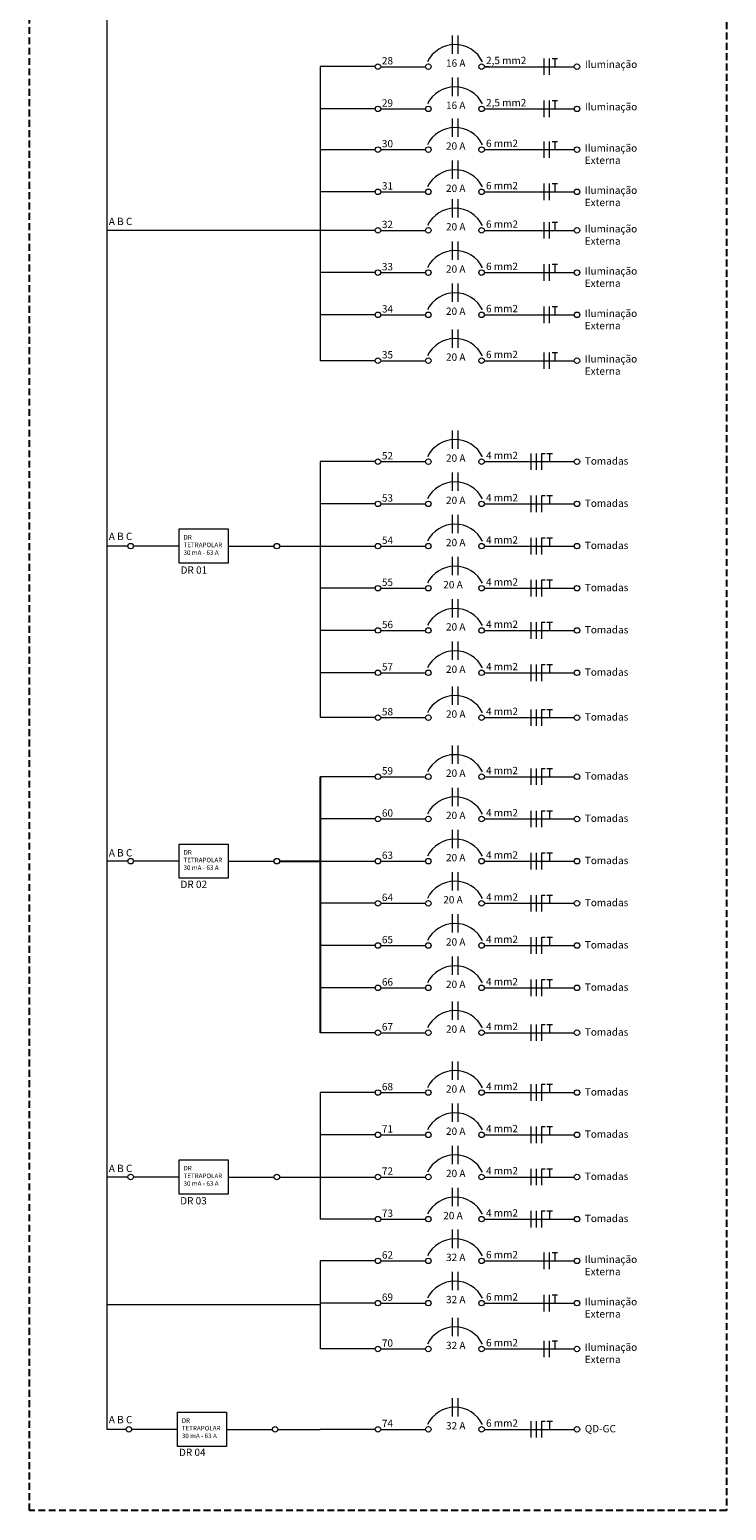
# Model space of a CAD drawing. Units: millimetres. Extents: x -2318 to 9043, y -23309 to 5523.
# Drawn here: x 3086 to 3466, y 2049 to 2856 of the extents above; entities that cross this region are included whole.
import ezdxf

# ---------------------------------------------------------------- set-up
doc = ezdxf.new("R2010")
doc.units = ezdxf.units.MM
doc.header["$LTSCALE"] = 15
doc.linetypes.add('ACAD_ISO03W100', pattern=[30, 12, -18])
doc.linetypes.add('DASHED', pattern=[0.75, 0.5, -0.25])
doc.layers.add('Diagrama unifilar', color=7, linetype='Continuous', lineweight=9)
doc.styles.get("Standard").update_dxf_attribs({"font": 'romans.shx'})

# ---------------------------------------------------------------- blocks, each defined once
blk = doc.blocks.new('disjuntor bipolar')
at = {"layer": 'Diagrama unifilar'}
for p, q in [((9942.87, 5080.27), (9942.87, 5070.27)), ((9945.87, 5080.27), (9945.87, 5070.27)), ((9903.83, 5063.25), (9928.33, 5063.25)), ((9960.33, 5063.25), (10009.33, 5063.25))]:
    blk.add_line(p, q, dxfattribs=at)
at = {"layer": 'Diagrama unifilar', "color": 1}
for centre in [(9902.33, 5063.25), (9929.83, 5063.25), (9958.83, 5063.25), (10010.83, 5063.25)]:
    blk.add_circle(centre, 1.5, dxfattribs=at)
blk.add_arc((9944.33, 5058.56), 16.71, 26.1458, 153.8542, dxfattribs=at)
blk = doc.blocks.new('dr tetrapolar')
at = {"layer": 'Diagrama unifilar'}
for p, q in [((9930.16, 5111.7), (9905.16, 5111.7)), ((9956.87, 5111.7), (9981.87, 5111.7))]:
    blk.add_line(p, q, dxfattribs=at)
blk.add_lwpolyline([(9930.16, 5121.02), (9956.87, 5121.02), (9956.87, 5102.38), (9930.16, 5102.38)], close=True, dxfattribs=at)
at = {"layer": 'Diagrama unifilar', "color": 1}
for centre in [(9903.66, 5111.7), (9983.37, 5111.7)]:
    blk.add_circle(centre, 1.5, dxfattribs=at)
at = {"layer": 'Diagrama unifilar', "insert": (9932.5, 5117.75), "char_height": 2.5, "attachment_point": 1}
blk.add_mtext_dynamic_manual_height_columns('{\\fArial|b1|i0|c0|p34;\\C1;DR TETRAPOLAR 30 mA - 63 A}', width=23.1425, gutter_width=12.5, heights=[0], dxfattribs=at)

msp = doc.modelspace()

# ---------------------------------------------------------------- linework, layer by layer
at = {"ltscale": 0.5}
for p, q in [((3244.22794, 2448.84768, 2.55228), (3244.22809, 2309.39623, 2.55228)), ((3222.14339, 2402.84768, 2.55228), (3244.22794, 2402.84768, 2.55228))]:
    msp.add_line(p, q, dxfattribs=at)
at = {"linetype": 'DASHED', "ltscale": 0.5, "elevation": 2.55228}
msp.add_lwpolyline([(3085.88275, 3501.18081), (3465.66595, 3501.18081), (3465.66595, 2049.1484), (3085.88275, 2049.1484)], close=True, dxfattribs=at)
at = {"layer": 'Diagrama unifilar', "lineweight": 9}
for p, q in [((3127.89498, 3415.74788, 2.55228), (3127.89498, 2093.29782, 2.55228)), ((3274.22794, 2835.69066, 2.55228), (3244.22794, 2835.69066, 2.55228)), ((3244.22794, 2835.69066, 2.55228), (3244.22794, 2675.51065, 2.55228)), ((3333.72794, 2835.69066, 2.55228), (3336.30597, 2835.69066, 2.55228)), ((3274.22794, 2812.69066, 2.55228), (3244.22794, 2812.69066, 2.55228)), ((3333.72794, 2812.69066, 2.55228), (3336.30597, 2812.69066, 2.55228)), ((3244.22794, 2790.51065, 2.55228), (3274.22794, 2790.51065, 2.55228)), ((3333.72794, 2790.51065, 2.55228), (3336.30597, 2790.51065, 2.55228)), ((3274.22794, 2767.51065, 2.55228), (3244.22794, 2767.51065, 2.55228)), ((3333.72794, 2767.51065, 2.55228), (3336.30597, 2767.51065, 2.55228)), ((3244.22794, 2746.51065, 2.55228), (3127.89498, 2746.51065, 2.55228)), ((3274.22794, 2746.51065, 2.55228), (3244.22794, 2746.51065, 2.55228)), ((3333.72794, 2746.51065, 2.55228), (3336.30597, 2746.51065, 2.55228)), ((3274.22794, 2723.51065, 2.55228), (3244.22794, 2723.51065, 2.55228)), ((3333.72794, 2723.51065, 2.55228), (3336.30597, 2723.51065, 2.55228)), ((3274.22794, 2700.51065, 2.55228), (3244.22794, 2700.51065, 2.55228)), ((3333.72794, 2700.51065, 2.55228), (3336.30597, 2700.51065, 2.55228)), ((3274.22794, 2675.51065, 2.55228), (3244.22794, 2675.51065, 2.55228)), ((3333.72794, 2675.51065, 2.55228), (3336.30597, 2675.51065, 2.55228)), ((3274.22794, 2620.49921, 2.55228), (3244.22794, 2620.49921, 2.55228)), ((3244.22794, 2620.49921, 2.55228), (3244.22809, 2481.04776, 2.55228)), ((3333.72794, 2620.49921, 2.55228), (3336.30597, 2620.49921, 2.55228)), ((3274.22794, 2597.49921, 2.55228), (3244.22794, 2597.49921, 2.55228)), ((3333.72794, 2597.49921, 2.55228), (3336.30597, 2597.49921, 2.55228)), ((3139.43575, 2574.49921, 2.55228), (3127.89498, 2574.49921, 2.55228)), ((3222.14339, 2574.49921, 2.55228), (3244.22794, 2574.49921, 2.55228)), ((3244.22794, 2574.49921, 2.55228), (3274.22794, 2574.49921, 2.55228)), ((3333.72794, 2574.49921, 2.55228), (3336.30597, 2574.49921, 2.55228)), ((3274.22794, 2551.55478, 2.55228), (3244.22794, 2551.55478, 2.55228)), ((3333.72794, 2551.55478, 2.55228), (3336.30597, 2551.55478, 2.55228)), ((3274.22794, 2528.55478, 2.55228), (3244.22794, 2528.55478, 2.55228)), ((3333.72794, 2528.55478, 2.55228), (3336.30597, 2528.55478, 2.55228)), ((3274.22802, 2505.4839, 2.55228), (3244.22802, 2505.4839, 2.55228)), ((3333.72802, 2505.4839, 2.55228), (3336.30605, 2505.4839, 2.55228)), ((3274.22809, 2481.04776, 2.55228), (3244.22809, 2481.04776, 2.55228)), ((3333.72809, 2481.04776, 2.55228), (3336.30612, 2481.04776, 2.55228)), ((3274.22794, 2448.84768, 2.55228), (3244.22794, 2448.84768, 2.55228)), ((3333.72794, 2448.84768, 2.55228), (3336.30597, 2448.84768, 2.55228)), ((3274.22794, 2425.84768, 2.55228), (3244.22794, 2425.84768, 2.55228)), ((3333.72794, 2425.84768, 2.55228), (3336.30597, 2425.84768, 2.55228)), ((3139.43575, 2402.84768, 2.55228), (3127.89498, 2402.84768, 2.55228)), ((3244.22794, 2402.84768, 2.55228), (3274.22794, 2402.84768, 2.55228)), ((3333.72794, 2402.84768, 2.55228), (3336.30597, 2402.84768, 2.55228)), ((3274.22794, 2379.90324, 2.55228), (3244.22794, 2379.90324, 2.55228)), ((3333.72794, 2379.90324, 2.55228), (3336.30597, 2379.90324, 2.55228)), ((3274.22794, 2356.90324, 2.55228), (3244.22794, 2356.90324, 2.55228)), ((3333.72794, 2356.90324, 2.55228), (3336.30597, 2356.90324, 2.55228)), ((3274.22802, 2333.83236, 2.55228), (3244.22802, 2333.83236, 2.55228)), ((3333.72802, 2333.83236, 2.55228), (3336.30605, 2333.83236, 2.55228)), ((3274.22809, 2309.39623, 2.55228), (3244.22809, 2309.39623, 2.55228)), ((3333.72809, 2309.39623, 2.55228), (3336.30612, 2309.39623, 2.55228)), ((3274.22794, 2276.77387, 2.55228), (3244.22794, 2276.77387, 2.55228)), ((3244.22794, 2276.77387, 2.55228), (3244.22802, 2207.82943, 2.55228)), ((3333.72794, 2276.77387, 2.55228), (3336.30597, 2276.77387, 2.55228)), ((3274.22794, 2253.77387, 2.55228), (3244.22794, 2253.77387, 2.55228)), ((3333.72794, 2253.77387, 2.55228), (3336.30597, 2253.77387, 2.55228)), ((3139.43575, 2230.77387, 2.55228), (3127.89498, 2230.77387, 2.55228)), ((3222.14339, 2230.77387, 2.55228), (3244.22794, 2230.77387, 2.55228)), ((3244.22794, 2230.77387, 2.55228), (3274.22794, 2230.77387, 2.55228)), ((3333.72794, 2230.77387, 2.55228), (3336.30597, 2230.77387, 2.55228)), ((3274.22794, 2207.82943, 2.55228), (3244.22794, 2207.82943, 2.55228)), ((3333.72794, 2207.82943, 2.55228), (3336.30597, 2207.82943, 2.55228)), ((3274.22794, 2185.07882, 2.55228), (3244.22794, 2185.07882, 2.55228)), ((3244.22802, 2185.07882, 2.55228), (3244.22802, 2137.07882, 2.55228)), ((3333.72794, 2185.07882, 2.55228), (3336.30597, 2185.07882, 2.55228)), ((3274.22794, 2162.07882, 2.55228), (3244.22794, 2162.07882, 2.55228)), ((3333.72794, 2162.07882, 2.55228), (3336.30597, 2162.07882, 2.55228)), ((3244.22802, 2161.07882, 2.55228), (3127.89498, 2161.07882, 2.55228)), ((3274.22794, 2137.07882, 2.55228), (3244.22794, 2137.07882, 2.55228)), ((3333.72794, 2137.07882, 2.55228), (3336.30597, 2137.07882, 2.55228)), ((3138.48969, 2093.29782, 2.55228), (3127.89498, 2093.29782, 2.55228)), ((3221.19733, 2093.29782, 2.55228), (3244.22802, 2093.29782, 2.55228)), ((3274.22802, 2093.29782, 2.55228), (3244.22802, 2093.29782, 2.55228)), ((3333.72802, 2093.29782, 2.55228), (3336.30605, 2093.29782, 2.55228))]:
    msp.add_line(p, q, dxfattribs=at)
at = {"layer": 'Diagrama unifilar', "linetype": 'ACAD_ISO03W100'}
for p, q in [((3366.16549, 2840.19066, 2.55228), (3366.16549, 2831.19066, 2.55228)), ((3369.16549, 2831.19066, 2.55228), (3369.16549, 2840.19066, 2.55228)), ((3366.16549, 2817.19066, 2.55228), (3366.16549, 2808.19066, 2.55228)), ((3369.16549, 2808.19066, 2.55228), (3369.16549, 2817.19066, 2.55228)), ((3366.16549, 2795.01065, 2.55228), (3366.16549, 2786.01065, 2.55228)), ((3369.16549, 2786.01065, 2.55228), (3369.16549, 2795.01065, 2.55228)), ((3366.16549, 2772.01065, 2.55228), (3366.16549, 2763.01065, 2.55228)), ((3369.16549, 2763.01065, 2.55228), (3369.16549, 2772.01065, 2.55228)), ((3366.16549, 2751.01065, 2.55228), (3366.16549, 2742.01065, 2.55228)), ((3369.16549, 2742.01065, 2.55228), (3369.16549, 2751.01065, 2.55228)), ((3366.16549, 2728.01065, 2.55228), (3366.16549, 2719.01065, 2.55228)), ((3369.16549, 2719.01065, 2.55228), (3369.16549, 2728.01065, 2.55228)), ((3366.16549, 2705.01065, 2.55228), (3366.16549, 2696.01065, 2.55228)), ((3369.16549, 2696.01065, 2.55228), (3369.16549, 2705.01065, 2.55228)), ((3366.16549, 2680.01065, 2.55228), (3366.16549, 2671.01065, 2.55228)), ((3369.16549, 2671.01065, 2.55228), (3369.16549, 2680.01065, 2.55228)), ((3359.00746, 2624.99922, 2.55228), (3359.00746, 2615.99922, 2.55228)), ((3362.00746, 2624.99921, 2.55228), (3362.00746, 2615.99921, 2.55228)), ((3359.00746, 2601.99922, 2.55228), (3359.00746, 2592.99922, 2.55228)), ((3362.00746, 2601.99921, 2.55228), (3362.00746, 2592.99921, 2.55228)), ((3359.00746, 2578.99922, 2.55228), (3359.00746, 2569.99922, 2.55228)), ((3362.00746, 2578.99921, 2.55228), (3362.00746, 2569.99921, 2.55228)), ((3359.00746, 2556.05478, 2.55228), (3359.00746, 2547.05478, 2.55228)), ((3362.00746, 2556.05478, 2.55228), (3362.00746, 2547.05478, 2.55228)), ((3359.00746, 2533.05478, 2.55228), (3359.00746, 2524.05478, 2.55228)), ((3362.00746, 2533.05478, 2.55228), (3362.00746, 2524.05478, 2.55228)), ((3359.00754, 2509.9839, 2.55228), (3359.00754, 2500.9839, 2.55228)), ((3362.00754, 2509.9839, 2.55228), (3362.00754, 2500.9839, 2.55228)), ((3359.00761, 2485.54777, 2.55228), (3359.00761, 2476.54777, 2.55228)), ((3362.00761, 2485.54776, 2.55228), (3362.00761, 2476.54776, 2.55228)), ((3359.00746, 2453.34769, 2.55228), (3359.00746, 2444.34769, 2.55228)), ((3362.00746, 2453.34768, 2.55228), (3362.00746, 2444.34768, 2.55228)), ((3359.00746, 2430.34769, 2.55228), (3359.00746, 2421.34769, 2.55228)), ((3362.00746, 2430.34768, 2.55228), (3362.00746, 2421.34768, 2.55228)), ((3359.00746, 2407.34769, 2.55228), (3359.00746, 2398.34769, 2.55228)), ((3362.00746, 2407.34768, 2.55228), (3362.00746, 2398.34768, 2.55228)), ((3359.00746, 2384.40325, 2.55228), (3359.00746, 2375.40325, 2.55228)), ((3362.00746, 2384.40324, 2.55228), (3362.00746, 2375.40324, 2.55228)), ((3359.00746, 2361.40325, 2.55228), (3359.00746, 2352.40325, 2.55228)), ((3362.00746, 2361.40324, 2.55228), (3362.00746, 2352.40324, 2.55228)), ((3359.00754, 2338.33237, 2.55228), (3359.00754, 2329.33237, 2.55228)), ((3362.00754, 2338.33236, 2.55228), (3362.00754, 2329.33236, 2.55228)), ((3359.00761, 2313.89624, 2.55228), (3359.00761, 2304.89624, 2.55228)), ((3362.00761, 2313.89623, 2.55228), (3362.00761, 2304.89623, 2.55228)), ((3359.00746, 2281.27388, 2.55228), (3359.00746, 2272.27388, 2.55228)), ((3362.00746, 2281.27387, 2.55228), (3362.00746, 2272.27387, 2.55228)), ((3359.00746, 2258.27388, 2.55228), (3359.00746, 2249.27388, 2.55228)), ((3362.00746, 2258.27387, 2.55228), (3362.00746, 2249.27387, 2.55228)), ((3359.00746, 2235.27388, 2.55228), (3359.00746, 2226.27388, 2.55228)), ((3362.00746, 2235.27387, 2.55228), (3362.00746, 2226.27387, 2.55228)), ((3359.00746, 2212.32944, 2.55228), (3359.00746, 2203.32944, 2.55228)), ((3362.00746, 2212.32943, 2.55228), (3362.00746, 2203.32943, 2.55228)), ((3366.16549, 2189.57882, 2.55228), (3366.16549, 2180.57882, 2.55228)), ((3369.16549, 2180.57882, 2.55228), (3369.16549, 2189.57882, 2.55228)), ((3366.16549, 2166.57882, 2.55228), (3366.16549, 2157.57882, 2.55228)), ((3369.16549, 2157.57882, 2.55228), (3369.16549, 2166.57882, 2.55228)), ((3366.16549, 2141.57882, 2.55228), (3366.16549, 2132.57882, 2.55228)), ((3369.16549, 2132.57882, 2.55228), (3369.16549, 2141.57882, 2.55228)), ((3359.00754, 2097.79783, 2.55228), (3359.00754, 2088.79783, 2.55228)), ((3362.00754, 2097.79782, 2.55228), (3362.00754, 2088.79782, 2.55228))]:
    msp.add_line(p, q, dxfattribs=at)
at = {"layer": 'Diagrama unifilar', "color": 3, "linetype": 'ACAD_ISO03W100'}
for p, q in [((3370.66549, 2840.19066, 2.55228), (3373.66549, 2840.19066, 2.55228)), ((3372.16549, 2840.19066, 2.55228), (3372.16549, 2835.69066, 2.55228)), ((3370.66549, 2817.19066, 2.55228), (3373.66549, 2817.19066, 2.55228)), ((3372.16549, 2817.19066, 2.55228), (3372.16549, 2812.69066, 2.55228)), ((3370.66549, 2795.01065, 2.55228), (3373.66549, 2795.01065, 2.55228)), ((3372.16549, 2795.01065, 2.55228), (3372.16549, 2790.51065, 2.55228)), ((3370.66549, 2772.01065, 2.55228), (3373.66549, 2772.01065, 2.55228)), ((3372.16549, 2772.01065, 2.55228), (3372.16549, 2767.51065, 2.55228)), ((3370.66549, 2751.01065, 2.55228), (3373.66549, 2751.01065, 2.55228)), ((3372.16549, 2751.01065, 2.55228), (3372.16549, 2746.51065, 2.55228)), ((3370.66549, 2728.01065, 2.55228), (3373.66549, 2728.01065, 2.55228)), ((3372.16549, 2728.01065, 2.55228), (3372.16549, 2723.51065, 2.55228)), ((3370.66549, 2705.01065, 2.55228), (3373.66549, 2705.01065, 2.55228)), ((3372.16549, 2705.01065, 2.55228), (3372.16549, 2700.51065, 2.55228)), ((3370.66549, 2680.01065, 2.55228), (3373.66549, 2680.01065, 2.55228)), ((3372.16549, 2680.01065, 2.55228), (3372.16549, 2675.51065, 2.55228)), ((3367.81013, 2624.99921, 2.55228), (3370.81013, 2624.99921, 2.55228)), ((3369.31013, 2624.99921, 2.55228), (3369.31013, 2620.49921, 2.55228)), ((3367.81013, 2601.99921, 2.55228), (3370.81013, 2601.99921, 2.55228)), ((3369.31013, 2601.99921, 2.55228), (3369.31013, 2597.49921, 2.55228)), ((3367.81013, 2578.99921, 2.55228), (3370.81013, 2578.99921, 2.55228)), ((3369.31013, 2578.99921, 2.55228), (3369.31013, 2574.49921, 2.55228)), ((3367.81013, 2556.05478, 2.55228), (3370.81013, 2556.05478, 2.55228)), ((3369.31013, 2556.05478, 2.55228), (3369.31013, 2551.55478, 2.55228)), ((3367.81013, 2533.05478, 2.55228), (3370.81013, 2533.05478, 2.55228)), ((3369.31013, 2533.05478, 2.55228), (3369.31013, 2528.55478, 2.55228)), ((3367.81021, 2509.9839, 2.55228), (3370.81021, 2509.9839, 2.55228)), ((3369.31021, 2509.9839, 2.55228), (3369.31021, 2505.4839, 2.55228)), ((3367.81028, 2485.54776, 2.55228), (3370.81028, 2485.54776, 2.55228)), ((3369.31028, 2485.54776, 2.55228), (3369.31028, 2481.04776, 2.55228)), ((3367.81013, 2453.34768, 2.55228), (3370.81013, 2453.34768, 2.55228)), ((3369.31013, 2453.34768, 2.55228), (3369.31013, 2448.84768, 2.55228)), ((3367.81013, 2430.34768, 2.55228), (3370.81013, 2430.34768, 2.55228)), ((3369.31013, 2430.34768, 2.55228), (3369.31013, 2425.84768, 2.55228)), ((3367.81013, 2407.34768, 2.55228), (3370.81013, 2407.34768, 2.55228)), ((3369.31013, 2407.34768, 2.55228), (3369.31013, 2402.84768, 2.55228)), ((3367.81013, 2384.40324, 2.55228), (3370.81013, 2384.40324, 2.55228)), ((3369.31013, 2384.40324, 2.55228), (3369.31013, 2379.90324, 2.55228)), ((3367.81013, 2361.40324, 2.55228), (3370.81013, 2361.40324, 2.55228)), ((3369.31013, 2361.40324, 2.55228), (3369.31013, 2356.90324, 2.55228)), ((3367.81021, 2338.33236, 2.55228), (3370.81021, 2338.33236, 2.55228)), ((3369.31021, 2338.33236, 2.55228), (3369.31021, 2333.83236, 2.55228)), ((3367.81028, 2313.89623, 2.55228), (3370.81028, 2313.89623, 2.55228)), ((3369.31028, 2313.89623, 2.55228), (3369.31028, 2309.39623, 2.55228)), ((3367.81013, 2281.27387, 2.55228), (3370.81013, 2281.27387, 2.55228)), ((3369.31013, 2281.27387, 2.55228), (3369.31013, 2276.77387, 2.55228)), ((3367.81013, 2258.27387, 2.55228), (3370.81013, 2258.27387, 2.55228)), ((3369.31013, 2258.27387, 2.55228), (3369.31013, 2253.77387, 2.55228)), ((3367.81013, 2235.27387, 2.55228), (3370.81013, 2235.27387, 2.55228)), ((3369.31013, 2235.27387, 2.55228), (3369.31013, 2230.77387, 2.55228)), ((3367.81013, 2212.32943, 2.55228), (3370.81013, 2212.32943, 2.55228)), ((3369.31013, 2212.32943, 2.55228), (3369.31013, 2207.82943, 2.55228)), ((3370.66549, 2189.57882, 2.55228), (3373.66549, 2189.57882, 2.55228)), ((3372.16549, 2189.57882, 2.55228), (3372.16549, 2185.07882, 2.55228)), ((3370.66549, 2166.57882, 2.55228), (3373.66549, 2166.57882, 2.55228)), ((3372.16549, 2166.57882, 2.55228), (3372.16549, 2162.07882, 2.55228)), ((3370.66549, 2141.57882, 2.55228), (3373.66549, 2141.57882, 2.55228)), ((3372.16549, 2141.57882, 2.55228), (3372.16549, 2137.07882, 2.55228)), ((3367.81021, 2097.79782, 2.55228), (3370.81021, 2097.79782, 2.55228)), ((3369.31021, 2097.79782, 2.55228), (3369.31021, 2093.29782, 2.55228))]:
    msp.add_line(p, q, dxfattribs=at)
at = {"layer": 'Diagrama unifilar', "color": 5, "linetype": 'ACAD_ISO03W100'}
for p, q in [((3365.00746, 2615.99921, 2.55228), (3365.00746, 2624.99921, 2.55228)), ((3365.00746, 2624.99921, 2.55228), (3366.96062, 2624.99921, 2.55228)), ((3365.00746, 2592.99921, 2.55228), (3365.00746, 2601.99921, 2.55228)), ((3365.00746, 2601.99921, 2.55228), (3366.96062, 2601.99921, 2.55228)), ((3365.00746, 2569.99921, 2.55228), (3365.00746, 2578.99921, 2.55228)), ((3365.00746, 2578.99921, 2.55228), (3366.96062, 2578.99921, 2.55228)), ((3365.00746, 2547.05478, 2.55228), (3365.00746, 2556.05478, 2.55228)), ((3365.00746, 2556.05478, 2.55228), (3366.96062, 2556.05478, 2.55228)), ((3365.00746, 2524.05478, 2.55228), (3365.00746, 2533.05478, 2.55228)), ((3365.00746, 2533.05478, 2.55228), (3366.96062, 2533.05478, 2.55228)), ((3365.00754, 2500.9839, 2.55228), (3365.00754, 2509.9839, 2.55228)), ((3365.00754, 2509.9839, 2.55228), (3366.96069, 2509.9839, 2.55228)), ((3365.00761, 2476.54776, 2.55228), (3365.00761, 2485.54776, 2.55228)), ((3365.00761, 2485.54776, 2.55228), (3366.96076, 2485.54776, 2.55228)), ((3365.00746, 2444.34768, 2.55228), (3365.00746, 2453.34768, 2.55228)), ((3365.00746, 2453.34768, 2.55228), (3366.96062, 2453.34768, 2.55228)), ((3365.00746, 2421.34768, 2.55228), (3365.00746, 2430.34768, 2.55228)), ((3365.00746, 2430.34768, 2.55228), (3366.96062, 2430.34768, 2.55228)), ((3365.00746, 2398.34768, 2.55228), (3365.00746, 2407.34768, 2.55228)), ((3365.00746, 2407.34768, 2.55228), (3366.96062, 2407.34768, 2.55228)), ((3365.00746, 2375.40324, 2.55228), (3365.00746, 2384.40324, 2.55228)), ((3365.00746, 2384.40324, 2.55228), (3366.96062, 2384.40324, 2.55228)), ((3365.00746, 2352.40324, 2.55228), (3365.00746, 2361.40324, 2.55228)), ((3365.00746, 2361.40324, 2.55228), (3366.96062, 2361.40324, 2.55228)), ((3365.00754, 2329.33236, 2.55228), (3365.00754, 2338.33236, 2.55228)), ((3365.00754, 2338.33236, 2.55228), (3366.96069, 2338.33236, 2.55228)), ((3365.00761, 2304.89623, 2.55228), (3365.00761, 2313.89623, 2.55228)), ((3365.00761, 2313.89623, 2.55228), (3366.96076, 2313.89623, 2.55228)), ((3365.00746, 2272.27387, 2.55228), (3365.00746, 2281.27387, 2.55228)), ((3365.00746, 2281.27387, 2.55228), (3366.96062, 2281.27387, 2.55228)), ((3365.00746, 2249.27387, 2.55228), (3365.00746, 2258.27387, 2.55228)), ((3365.00746, 2258.27387, 2.55228), (3366.96062, 2258.27387, 2.55228)), ((3365.00746, 2226.27387, 2.55228), (3365.00746, 2235.27387, 2.55228)), ((3365.00746, 2235.27387, 2.55228), (3366.96062, 2235.27387, 2.55228)), ((3365.00746, 2203.32943, 2.55228), (3365.00746, 2212.32943, 2.55228)), ((3365.00746, 2212.32943, 2.55228), (3366.96062, 2212.32943, 2.55228)), ((3365.00754, 2088.79782, 2.55228), (3365.00754, 2097.79782, 2.55228)), ((3365.00754, 2097.79782, 2.55228), (3366.96069, 2097.79782, 2.55228))]:
    msp.add_line(p, q, dxfattribs=at)

# ---------------------------------------------------------------- block references
at = {"layer": 'Diagrama unifilar', "lineweight": 9}
for name, p in [('disjuntor bipolar', (-6626.59888, -2227.56334, 2.55228)), ('disjuntor bipolar', (-6626.59888, -2250.56334, 2.55228)), ('disjuntor bipolar', (-6626.59888, -2250.56334, 2.55228)), ('disjuntor bipolar', (-6626.59888, -2272.74335, 2.55228)), ('disjuntor bipolar', (-6626.59888, -2272.74335, 2.55228)), ('disjuntor bipolar', (-6626.59888, -2295.74335, 2.55228)), ('disjuntor bipolar', (-6626.59888, -2316.74335, 2.55228)), ('disjuntor bipolar', (-6626.59888, -2316.74335, 2.55228)), ('disjuntor bipolar', (-6626.59888, -2339.74335, 2.55228)), ('disjuntor bipolar', (-6626.59888, -2362.74335, 2.55228)), ('disjuntor bipolar', (-6626.59888, -2362.74335, 2.55228)), ('disjuntor bipolar', (-6626.59888, -2387.74335, 2.55228)), ('disjuntor bipolar', (-6626.59888, -2387.74335, 2.55228)), ('disjuntor bipolar', (-6626.59888, -2442.75479, 2.55228)), ('disjuntor bipolar', (-6626.59888, -2465.75479, 2.55228)), ('disjuntor bipolar', (-6626.59888, -2465.75479, 2.55228)), ('disjuntor bipolar', (-6626.59888, -2488.75479, 2.55228)), ('disjuntor bipolar', (-6626.59888, -2488.75479, 2.55228)), ('dr tetrapolar', (-6762.72469, -2537.20393, 2.55228)), ('disjuntor bipolar', (-6626.59888, -2511.69922, 2.55228)), ('disjuntor bipolar', (-6626.59888, -2511.69922, 2.55228)), ('disjuntor bipolar', (-6626.59888, -2534.69922, 2.55228)), ('disjuntor bipolar', (-6626.59888, -2534.69922, 2.55228)), ('disjuntor bipolar', (-6626.59881, -2557.7701, 2.55228)), ('disjuntor bipolar', (-6626.59881, -2557.7701, 2.55228)), ('disjuntor bipolar', (-6626.59873, -2582.20624, 2.55228)), ('disjuntor bipolar', (-6626.59873, -2582.20624, 2.55228)), ('disjuntor bipolar', (-6626.59888, -2614.40632, 2.55228)), ('disjuntor bipolar', (-6626.59888, -2637.40632, 2.55228)), ('disjuntor bipolar', (-6626.59888, -2637.40632, 2.55228)), ('dr tetrapolar', (-6762.72469, -2708.85546, 2.55228)), ('disjuntor bipolar', (-6626.59888, -2660.40632, 2.55228)), ('disjuntor bipolar', (-6626.59888, -2660.40632, 2.55228)), ('disjuntor bipolar', (-6626.59888, -2683.35076, 2.55228)), ('disjuntor bipolar', (-6626.59888, -2683.35076, 2.55228)), ('disjuntor bipolar', (-6626.59888, -2706.35076, 2.55228)), ('disjuntor bipolar', (-6626.59888, -2706.35076, 2.55228)), ('disjuntor bipolar', (-6626.59881, -2729.42164, 2.55228)), ('disjuntor bipolar', (-6626.59881, -2729.42164, 2.55228)), ('disjuntor bipolar', (-6626.59873, -2753.85777, 2.55228)), ('disjuntor bipolar', (-6626.59873, -2753.85777, 2.55228)), ('disjuntor bipolar', (-6626.59888, -2786.48013, 2.55228)), ('disjuntor bipolar', (-6626.59888, -2809.48013, 2.55228)), ('disjuntor bipolar', (-6626.59888, -2809.48013, 2.55228)), ('disjuntor bipolar', (-6626.59888, -2832.48013, 2.55228)), ('disjuntor bipolar', (-6626.59888, -2832.48013, 2.55228)), ('dr tetrapolar', (-6762.72469, -2880.92927, 2.55228)), ('disjuntor bipolar', (-6626.59888, -2855.42457, 2.55228)), ('disjuntor bipolar', (-6626.59888, -2855.42457, 2.55228)), ('disjuntor bipolar', (-6626.59888, -2878.17518, 2.55228)), ('disjuntor bipolar', (-6626.59888, -2901.17518, 2.55228)), ('disjuntor bipolar', (-6626.59888, -2901.17518, 2.55228)), ('disjuntor bipolar', (-6626.59888, -2926.17518, 2.55228)), ('disjuntor bipolar', (-6626.59888, -2926.17518, 2.55228)), ('disjuntor bipolar', (-6626.59881, -2969.95618, 2.55228)), ('disjuntor bipolar', (-6626.59881, -2969.95618, 2.55228)), ('dr tetrapolar', (-6763.67076, -3018.40532, 2.55228))]:
    msp.add_blockref(name, p, dxfattribs=at)

# ---------------------------------------------------------------- texts
at = {"layer": 'Diagrama unifilar', "lineweight": 9, "char_height": 4, "attachment_point": 1}
for s, width, insert in [('28', 31.4421881, (3277.89855, 2840.91393, 2.55228)), ('16 A', 31.4421881, (3312.84912, 2839.6227, 2.55228)), ('2,5 mm2', 28.0414546, (3334.66838, 2841.06944, 2.55228)), ('Iluminação', 28.0414546, (3388.50298, 2838.96625, 2.55228)), ('29', 31.4421881, (3277.89855, 2817.91393, 2.55228)), ('16 A', 31.4421881, (3312.84912, 2816.6227, 2.55228)), ('2,5 mm2', 28.0414546, (3334.66838, 2818.06944, 2.55228)), ('Iluminação', 28.0414546, (3388.50298, 2815.85448, 2.55228)), ('30', 31.4421881, (3277.89855, 2795.73392, 2.55228)), ('20 A', 31.4421881, (3312.84912, 2794.44269, 2.55228)), ('6 mm2', 28.0414546, (3334.66838, 2795.88944, 2.55228)), ('Iluminação Externa ', 28.0414546, (3388.48148, 2793.36129, 2.55228)), ('31', 31.4421881, (3277.89855, 2772.73392, 2.55228)), ('20 A', 31.4421881, (3312.84912, 2771.44269, 2.55228)), ('6 mm2', 28.0414546, (3334.66838, 2772.88944, 2.55228)), ('Iluminação Externa', 28.0414546, (3388.48148, 2770.36129, 2.55228)), ('A B C', 31.4421881, (3129.0515, 2753.37613, 2.55228)), ('32', 31.4421881, (3277.89855, 2751.73392, 2.55228)), ('6 mm2', 28.0414546, (3334.66838, 2751.88944, 2.55228)), ('20 A', 31.4421881, (3312.84912, 2750.44269, 2.55228)), ('Iluminação Externa ', 28.0414546, (3388.48148, 2749.36129, 2.55228)), ('33', 31.4421881, (3277.89855, 2728.73392, 2.55228)), ('20 A', 31.4421881, (3312.84912, 2727.44269, 2.55228)), ('6 mm2', 28.0414546, (3334.66838, 2728.88944, 2.55228)), ('Iluminação Externa', 28.0414546, (3388.48148, 2726.36129, 2.55228)), ('34', 31.4421881, (3277.89855, 2705.73392, 2.55228)), ('20 A', 31.4421881, (3312.84912, 2704.44269, 2.55228)), ('6 mm2', 28.0414546, (3334.66838, 2705.88944, 2.55228)), ('Iluminação Externa', 28.0414546, (3388.48148, 2703.28681, 2.55228)), ('35', 31.4421881, (3277.89855, 2680.73392, 2.55228)), ('20 A', 31.4421881, (3312.84912, 2679.44269, 2.55228)), ('6 mm2', 28.0414546, (3334.66838, 2680.88944, 2.55228)), ('Iluminação Externa', 28.0414546, (3388.48148, 2678.49461, 2.55228)), ('52', 31.4421881, (3277.89855, 2625.72248, 2.55228)), ('20 A', 31.4421881, (3312.84912, 2624.43125, 2.55228)), ('4 mm2', 28.0414546, (3334.66838, 2625.87799, 2.55228)), ('Tomadas', 28.0414546, (3388.50298, 2622.87545, 2.55228)), ('53', 31.4421881, (3277.89855, 2602.72248, 2.55228)), ('20 A', 31.4421881, (3312.84912, 2601.43125, 2.55228)), ('4 mm2', 28.0414546, (3334.66838, 2602.87799, 2.55228)), ('Tomadas', 28.0414546, (3388.50298, 2599.87545, 2.55228)), ('A B C', 31.4421881, (3129.0515, 2581.80292, 2.55228)), ('54', 31.4421881, (3277.89855, 2579.72248, 2.55228)), ('20 A', 31.4421881, (3312.84912, 2578.43125, 2.55228)), ('4 mm2', 28.0414546, (3334.66838, 2579.87799, 2.55228)), ('Tomadas', 28.0414546, (3388.50298, 2576.87545, 2.55228)), ('DR 01', 31.4421881, (3168.16953, 2563.43657, 2.55228)), ('55', 31.4421881, (3277.89855, 2556.77804, 2.55228)), ('20 A', 31.4421881, (3311.34912, 2555.48681, 2.55228)), ('4 mm2', 28.0414546, (3334.66838, 2556.93356, 2.55228)), ('Tomadas', 28.0414546, (3388.50298, 2553.93101, 2.55228)), ('56', 31.4421881, (3277.89855, 2533.77804, 2.55228)), ('4 mm2', 28.0414546, (3334.66838, 2533.93356, 2.55228)), ('20 A', 31.4421881, (3312.84912, 2532.48681, 2.55228)), ('Tomadas', 28.0414546, (3388.50298, 2530.93101, 2.55228)), ('57', 31.4421881, (3277.89862, 2510.70716, 2.55228)), ('20 A', 31.4421881, (3312.8492, 2509.41593, 2.55228)), ('4 mm2', 28.0414546, (3334.66845, 2510.86268, 2.55228)), ('Tomadas', 28.0414546, (3388.50306, 2507.86013, 2.55228)), ('58', 31.4421881, (3277.8987, 2486.27103, 2.55228)), ('20 A', 31.4421881, (3312.84927, 2484.9798, 2.55228)), ('4 mm2', 28.0414546, (3334.66852, 2486.42655, 2.55228)), ('Tomadas', 28.0414546, (3388.50313, 2483.424, 2.55228)), ('59', 31.4421881, (3277.89855, 2454.07095, 2.55228)), ('20 A', 31.4421881, (3312.84912, 2452.77972, 2.55228)), ('4 mm2', 28.0414546, (3334.66838, 2454.22646, 2.55228)), ('Tomadas', 28.0414546, (3388.50298, 2451.22392, 2.55228)), ('60', 31.4421881, (3277.89855, 2431.07095, 2.55228)), ('20 A', 31.4421881, (3312.84912, 2429.77972, 2.55228)), ('4 mm2', 28.0414546, (3334.66838, 2431.22646, 2.55228)), ('Tomadas', 28.0414546, (3388.50298, 2428.22392, 2.55228)), ('A B C', 31.4421881, (3129.0515, 2409.38288, 2.55228)), ('63', 31.4421881, (3277.89855, 2408.07095, 2.55228)), ('20 A', 31.4421881, (3312.84912, 2406.77972, 2.55228)), ('4 mm2', 28.0414546, (3334.66838, 2408.22646, 2.55228)), ('Tomadas', 28.0414546, (3388.50298, 2405.22392, 2.55228)), ('DR 02', 31.4421881, (3168.11863, 2392.22955, 2.55228)), ('64', 31.4421881, (3277.89855, 2385.12651, 2.55228)), ('20 A', 31.4421881, (3311.34912, 2383.83528, 2.55228)), ('4 mm2', 28.0414546, (3334.66838, 2385.28203, 2.55228)), ('Tomadas', 28.0414546, (3388.50298, 2382.27948, 2.55228)), ('65', 31.4421881, (3277.89855, 2362.12651, 2.55228)), ('20 A', 31.4421881, (3312.84912, 2360.83528, 2.55228)), ('4 mm2', 28.0414546, (3334.66838, 2362.28203, 2.55228)), ('Tomadas', 28.0414546, (3388.50298, 2359.27948, 2.55228)), ('66', 31.4421881, (3277.89862, 2339.05563, 2.55228)), ('20 A', 31.4421881, (3312.8492, 2337.7644, 2.55228)), ('4 mm2', 28.0414546, (3334.66845, 2339.21115, 2.55228)), ('Tomadas', 28.0414546, (3388.50306, 2336.2086, 2.55228)), ('67', 31.4421881, (3277.8987, 2314.6195, 2.55228)), ('20 A', 31.4421881, (3312.84927, 2313.32827, 2.55228)), ('4 mm2', 28.0414546, (3334.66852, 2314.77501, 2.55228)), ('Tomadas', 28.0414546, (3388.50313, 2311.77247, 2.55228)), ('68', 31.4421881, (3277.89855, 2281.99714, 2.55228)), ('20 A', 31.4421881, (3312.84912, 2280.70591, 2.55228)), ('4 mm2', 28.0414546, (3334.66838, 2282.15265, 2.55228)), ('Tomadas', 28.0414546, (3388.50298, 2279.15011, 2.55228)), ('71', 31.4421881, (3277.89855, 2258.99714, 2.55228)), ('4 mm2', 28.0414546, (3334.66838, 2259.15265, 2.55228)), ('20 A', 31.4421881, (3312.84912, 2257.70591, 2.55228)), ('Tomadas', 28.0414546, (3388.50298, 2256.15011, 2.55228)), ('A B C', 31.4421881, (3129.0515, 2237.47213, 2.55228)), ('72', 31.4421881, (3277.89855, 2235.99714, 2.55228)), ('20 A', 31.4421881, (3312.84912, 2234.70591, 2.55228)), ('4 mm2', 28.0414546, (3334.66838, 2236.15265, 2.55228)), ('Tomadas', 28.0414546, (3388.50298, 2233.15011, 2.55228)), ('DR 03', 31.4421881, (3167.9471, 2219.84088, 2.55228)), ('73', 31.4421881, (3277.89855, 2213.0527, 2.55228)), ('20 A', 31.4421881, (3311.34912, 2211.76147, 2.55228)), ('4 mm2', 28.0414546, (3334.66838, 2213.20822, 2.55228)), ('Tomadas', 28.0414546, (3388.50298, 2210.20567, 2.55228)), ('62', 31.4421881, (3277.89855, 2190.30209, 2.55228)), ('32 A', 31.4421881, (3312.84912, 2189.01086, 2.55228)), ('6 mm2', 28.0414546, (3334.66838, 2190.4576, 2.55228)), ('Iluminação Externa', 28.0414546, (3388.48148, 2187.92946, 2.55228)), ('69', 31.4421881, (3277.89855, 2167.30209, 2.55228)), ('32 A', 31.4421881, (3312.84912, 2166.01086, 2.55228)), ('6 mm2', 28.0414546, (3334.66838, 2167.4576, 2.55228)), ('Iluminação Externa', 28.0414546, (3388.48148, 2164.85498, 2.55228)), ('70', 31.4421881, (3277.89855, 2142.30209, 2.55228)), ('32 A', 31.4421881, (3312.84912, 2141.01086, 2.55228)), ('6 mm2', 28.0414546, (3334.66838, 2142.4576, 2.55228)), ('Iluminação Externa', 28.0414546, (3388.48148, 2140.06278, 2.55228)), ('A B C', 31.4421881, (3129.0515, 2100.56672, 2.55228)), ('74', 31.4421881, (3277.89862, 2098.52109, 2.55228)), ('6 mm2', 28.0414546, (3334.66845, 2098.6766, 2.55228)), ('32 A', 31.4421881, (3312.8492, 2097.22986, 2.55228)), ('QD-GC', 28.0414546, (3388.50306, 2095.67406, 2.55228)), ('DR 04', 31.4421881, (3167.28437, 2082.76483, 2.55228))]:
    msp.add_mtext_dynamic_manual_height_columns(s, width=width, gutter_width=12.5, heights=[0], dxfattribs=dict(at, insert=insert))

doc.saveas('drawing.dxf')
